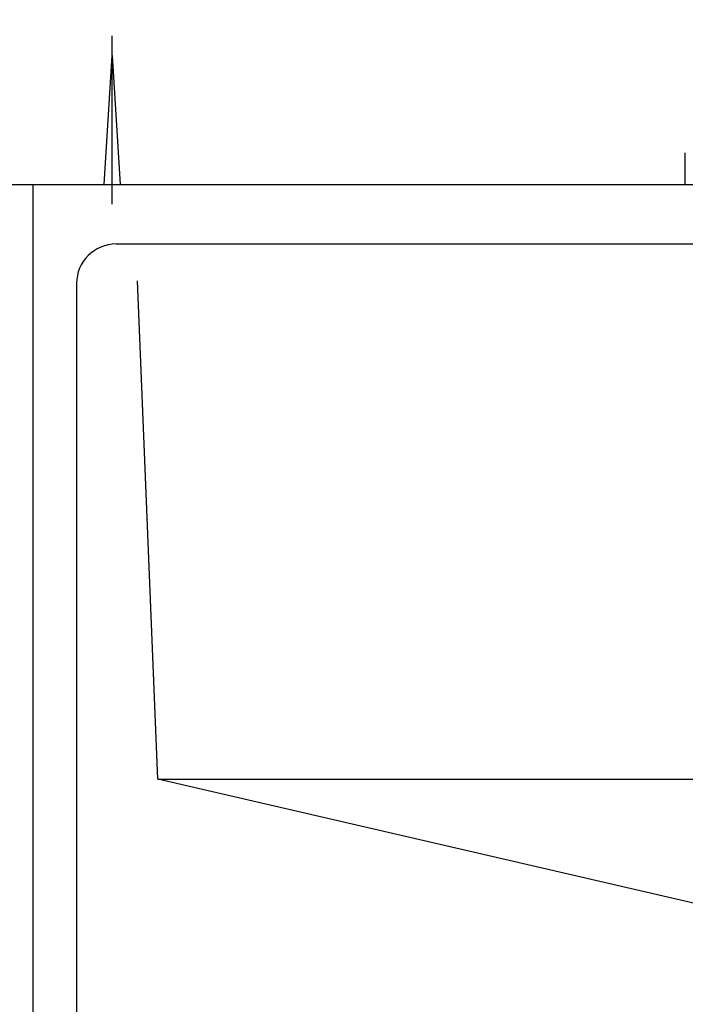
# Model space of a CAD drawing. Extents: x 261 to 2996, y 140 to 4339.
# Drawn here: x 683 to 851, y 3618 to 3867 of the extents above; entities that cross this region are included whole.
import ezdxf

# ---------------------------------------------------------------- set-up
doc = ezdxf.new("R2010")
doc.units = 0
doc.layers.get('0').update_dxf_attribs({"linetype": 'CONTINUOUS'})
doc.layers.get('DEFPOINTS').update_dxf_attribs({"linetype": 'CONTINUOUS'})
doc.layers.add('化粧台', color=7, linetype='CONTINUOUS')
doc.layers.add('寸法', color=7, linetype='CONTINUOUS')
doc.styles.add('EXCADDIM1', font='monotxt', dxfattribs={"width": 0.84, "bigfont": 'extfont'})
doc.styles.get("Standard").update_dxf_attribs({"font": 'monotxt', "bigfont": 'extfont'})
doc.dimstyles.new('ISO-25', dxfattribs={"dimtxt": 2.5, "dimasz": 2.5, "dimexe": 1.25, "dimexo": 0.625, "dimtad": 1, "dimtxsty": 'STANDARD', "dimcen": 2.5, "dimazin": 3, "dimtfac": 1, "dimtmove": 0, "dimatfit": 3})

# ---------------------------------------------------------------- blocks, each defined once
blk = doc.blocks.new('EX_NORM')
at = {"color": 0, "linetype": 'CONTINUOUS'}
for q in [(-1, 0.1667), (-1, 0), (-1, -0.1667)]:
    blk.add_line((0, 0), q, dxfattribs=at)
blk = doc.blocks.new('*D20')
at = {"layer": 'DEFPOINTS', "color": 0}
for p in [(1061, 3915), (1061, 3838.5), (861, 3833)]:
    blk.add_point(p, dxfattribs=at)
at = {"layer": '寸法', "color": 3, "linetype": 'CONTINUOUS'}
for p, q in [((861, 3843.5), (861, 3930)), ((1061, 3849), (1061, 3930)), ((906, 3915), (1016, 3915))]:
    blk.add_line(p, q, dxfattribs=at)
at = {"layer": '寸法', "color": 3, "xscale": 44.99999618530273, "yscale": 44.99999618530273, "zscale": 44.99999618530273, "rotation": 180}
blk.add_blockref('EX_NORM', (861, 3915), dxfattribs=at)
at = {"layer": '寸法', "color": 3, "xscale": 44.99999618530273, "yscale": 44.99999618530273, "zscale": 44.99999618530273}
blk.add_blockref('EX_NORM', (1061, 3915), dxfattribs=at)
at = {"layer": '寸法', "color": 2, "insert": (628.5, 3950.25), "char_height": 60, "attachment_point": 5, "style": 'EXCADDIM1'}
blk.add_mtext('200（壁給水）', dxfattribs=at)
blk = doc.blocks.new('*D21')
at = {"layer": 'DEFPOINTS', "color": 0}
for p in [(1161, 4005), (1161, 3875), (961, 3825)]:
    blk.add_point(p, dxfattribs=at)
at = {"layer": '寸法', "color": 3, "linetype": 'CONTINUOUS'}
for p, q in [((961, 3835.5), (961, 4020)), ((1161, 3885.5), (1161, 4020)), ((1006, 4005), (1116, 4005))]:
    blk.add_line(p, q, dxfattribs=at)
at = {"layer": '寸法', "color": 3, "xscale": 44.99999618530273, "yscale": 44.99999618530273, "zscale": 44.99999618530273, "rotation": 180}
blk.add_blockref('EX_NORM', (961, 4005), dxfattribs=at)
at = {"layer": '寸法', "color": 3, "xscale": 44.99999618530273, "yscale": 44.99999618530273, "zscale": 44.99999618530273}
blk.add_blockref('EX_NORM', (1161, 4005), dxfattribs=at)
at = {"layer": '寸法', "color": 2, "insert": (728.5, 4040.25), "char_height": 60, "attachment_point": 5, "style": 'EXCADDIM1'}
blk.add_mtext('200（壁排水）', dxfattribs=at)

msp = doc.modelspace()

# ---------------------------------------------------------------- linework, layer by layer
at = {"layer": '化粧台', "color": 6, "linetype": 'CONTINUOUS'}
for p, q in [((706, 3820), (706, 3862.5)), ((704, 3825), (706, 3857.5)), ((706, 3857.5), (708, 3825)), ((850.5, 3825), (850.5, 3833)), ((886, 3636), (717.5, 3675))]:
    msp.add_line(p, q, dxfattribs=at)
at = {"layer": '化粧台', "color": 7, "linetype": 'CONTINUOUS'}
msp.add_line((511, 3825), (1516, 3825), dxfattribs=at)
at = {"layer": '化粧台', "color": 2, "linetype": 'CONTINUOUS'}
for p, q in [((661, 3825), (1261, 3825)), ((686, 3825), (1236, 3825)), ((686, 3825), (686, 3335)), ((707, 3810), (1215, 3810)), ((697, 3800), (697, 3356)), ((717.5, 3675), (712.401, 3800.662)), ((717.5, 3675), (938.642, 3675))]:
    msp.add_line(p, q, dxfattribs=at)
msp.add_arc((707, 3800), 10, 90, 180, dxfattribs=at)

# ---------------------------------------------------------------- dimensions: what is measured, and where the dimension line sits
at = {"layer": '寸法', "color": 3, "linetype": 'CONTINUOUS'}
for base, p1, p2, text, picture, middle in [((1161, 4005), (961, 3825), (1161, 3875), '200（壁排水）', '*D21', (728.5, 4040.25)), ((1061, 3915), (861, 3833), (1061, 3838.5), '200（壁給水）', '*D20', (628.5, 3950.25))]:
    dim = msp.add_linear_dim(base=base, p1=p1, p2=p2, text=text, dimstyle='ISO-25', override={"dimtxt": 59.999996, "dimasz": 44.999996, "dimexe": 15, "dimexo": 10.5, "dimgap": 0, "dimtad": 1, "dimjust": 1, "dimtih": 0, "dimtoh": 0, "dimdec": 0, "dimzin": 0, "dimlunit": 2, "dimtxsty": 'EXCADDIM1', "dimblk1": 'EX_NORM', "dimblk2": 'EX_NORM', "dimsah": 1, "dimse1": 0, "dimse2": 0, "dimclrd": 3, "dimclre": 3, "dimclrt": 2, "dimtmove": 2}, dxfattribs=at)
    dim.commit()
    dim.dimension.update_dxf_attribs({"geometry": picture, "text_midpoint": middle, "dimtype": 160})

doc.saveas('drawing.dxf')
